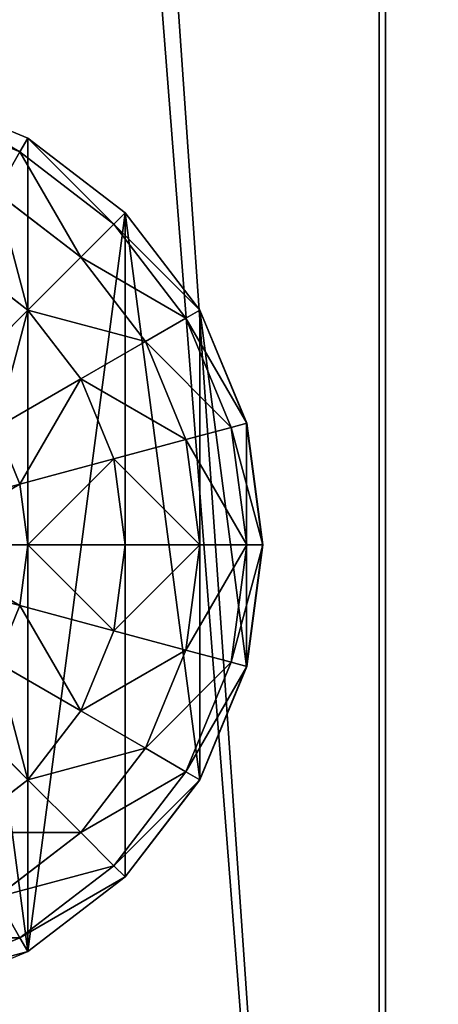
# Model space of a CAD drawing. Units: inches. Extents: x -245 to 544, y -273 to 563.
# Drawn here: x 291 to 293, y 28 to 32 of the extents above; entities that cross this region are included whole.
import ezdxf

# ---------------------------------------------------------------- set-up
doc = ezdxf.new("R2010")
doc.units = ezdxf.units.IN
doc.header["$MEASUREMENT"] = 0
doc.layers.get('0').update_dxf_attribs({"true_color": 0xffffff})

# ---------------------------------------------------------------- blocks, each defined once
blk = doc.blocks.new('Group_48')
at = {"color": 7, "true_color": 0xffffff}
for p, q in [((2.9997, 3.7315, 2.0046), (2.5175, 3.9313, 2.0046)), ((3.4138, 3.4138, 2.0046), (2.9997, 3.7315, 2.0046)), ((3.7315, 2.9997, 2.0046), (3.4138, 3.4138, 2.0046)), ((3.9313, 2.5175, 2.0046), (3.7315, 2.9997, 2.0046)), ((3.9994, 2, 2.0046), (3.9313, 2.5175, 2.0046)), ((3.9313, 1.4825, 2.0046), (3.9994, 2, 2.0046)), ((3.7315, 1.0003, 2.0046), (3.9313, 1.4825, 2.0046)), ((3.4138, 0.5862, 2.0046), (3.7315, 1.0003, 2.0046)), ((2.9997, 0.2685, 2.0046), (3.4138, 0.5862, 2.0046)), ((2.5175, 0.0687, 2.0046), (2.9997, 0.2685, 2.0046))]:
    blk.add_line(p, q, dxfattribs=at)
at = {"color": 18, "true_color": 0x000000}
for p, q in [((2.5176, 3.9319, 2), (3, 3.7321, 2)), ((2.5, 3.866, 1.4824), (2.9659, 3.673, 1.4824)), ((2.9659, 3.673, 1.4824), (3, 3.7321, 2)), ((3, 3.7321, 2), (3.4142, 3.4142, 2)), ((2.866, 3.5, 1), (2.9659, 3.673, 1.4824)), ((2.9659, 3.673, 1.4824), (3.366, 3.366, 1.4824)), ((2.866, 3.5, 1), (3.2247, 3.2247, 1)), ((3.366, 3.366, 1.4824), (3.4142, 3.4142, 2)), ((3.4142, 3.4142, 2), (3.7321, 3, 2)), ((3.2247, 3.2247, 1), (3.366, 3.366, 1.4824)), ((3.366, 3.366, 1.4824), (3.673, 2.9659, 1.4824)), ((3, 3, 0.5858), (2.7071, 3.2247, 0.5858)), ((3, 3, 0.5858), (3.2247, 3.2247, 1)), ((3.2247, 3.2247, 1), (3.5, 2.866, 1)), ((2.7071, 2.7071, 0.2679), (3, 3, 0.5858)), ((3.2247, 2.7071, 0.5858), (3, 3, 0.5858)), ((3.673, 2.9659, 1.4824), (3.7321, 3, 2)), ((3.7321, 3, 2), (3.9319, 2.5176, 2)), ((3.5, 2.866, 1), (3.673, 2.9659, 1.4824)), ((3.673, 2.9659, 1.4824), (3.866, 2.5, 1.4824)), ((3.2247, 2.7071, 0.5858), (3.5, 2.866, 1)), ((3.5, 2.866, 1), (3.673, 2.4483, 1)), ((2.866, 2.5, 0.2679), (3.2247, 2.7071, 0.5858)), ((3.366, 2.366, 0.5858), (3.2247, 2.7071, 0.5858)), ((3.866, 2.5, 1.4824), (3.9319, 2.5176, 2)), ((3.9319, 2.5176, 2), (4, 2, 2)), ((2.866, 2.5, 0.2679), (2.9659, 2.2588, 0.2679)), ((3.673, 2.4483, 1), (3.866, 2.5, 1.4824)), ((3.866, 2.5, 1.4824), (3.9319, 2, 1.4824)), ((3.366, 2.366, 0.5858), (3.673, 2.4483, 1)), ((3.673, 2.4483, 1), (3.7321, 2, 1)), ((2.9659, 2.2588, 0.2679), (3.366, 2.366, 0.5858)), ((3.4142, 2, 0.5858), (3.366, 2.366, 0.5858)), ((2.5, 2.134, 0.0681), (2.9659, 2.2588, 0.2679)), ((2.9659, 2.2588, 0.2679), (3, 2, 0.2679)), ((3, 2, 0.2679), (2.5176, 2, 0.0681)), ((3, 2, 0.2679), (2.9659, 1.7412, 0.2679)), ((3.4142, 2, 0.5858), (3, 2, 0.2679)), ((3.366, 1.634, 0.5858), (3.4142, 2, 0.5858)), ((3.7321, 2, 1), (3.4142, 2, 0.5858)), ((3.7321, 2, 1), (3.673, 1.5517, 1)), ((3.9319, 2, 1.4824), (3.7321, 2, 1)), ((3.9319, 2, 1.4824), (3.866, 1.5, 1.4824)), ((4, 2, 2), (3.9319, 2, 1.4824)), ((4, 2, 2), (3.9319, 1.4824, 2)), ((2.5, 1.866, 0.0681), (2.9659, 1.7412, 0.2679)), ((2.9659, 1.7412, 0.2679), (2.866, 1.5, 0.2679)), ((2.9659, 1.7412, 0.2679), (3.366, 1.634, 0.5858)), ((3.2247, 1.2929, 0.5858), (3.366, 1.634, 0.5858)), ((3.366, 1.634, 0.5858), (3.673, 1.5517, 1)), ((3.673, 1.5517, 1), (3.5, 1.134, 1)), ((3.673, 1.5517, 1), (3.866, 1.5, 1.4824)), ((2.866, 1.5, 0.2679), (3.2247, 1.2929, 0.5858)), ((3.866, 1.5, 1.4824), (3.673, 1.0341, 1.4824)), ((3.9319, 1.4824, 2), (3.7321, 1, 2)), ((3.866, 1.5, 1.4824), (3.9319, 1.4824, 2)), ((2.7071, 1.2929, 0.2679), (3, 1, 0.5858)), ((3, 1, 0.5858), (3.2247, 1.2929, 0.5858)), ((3.2247, 1.2929, 0.5858), (3.5, 1.134, 1)), ((3.5, 1.134, 1), (3.2247, 0.7753, 1)), ((3.5, 1.134, 1), (3.673, 1.0341, 1.4824)), ((3.673, 1.0341, 1.4824), (3.366, 0.634, 1.4824)), ((3.673, 1.0341, 1.4824), (3.7321, 1, 2)), ((2.7071, 0.7753, 0.5858), (3, 1, 0.5858)), ((3, 1, 0.5858), (3.2247, 0.7753, 1)), ((3.7321, 1, 2), (3.4142, 0.5858, 2)), ((3.2247, 0.7753, 1), (2.866, 0.5, 1)), ((3.2247, 0.7753, 1), (3.366, 0.634, 1.4824)), ((3.366, 0.634, 1.4824), (2.9659, 0.327, 1.4824)), ((3.366, 0.634, 1.4824), (3.4142, 0.5858, 2)), ((3.4142, 0.5858, 2), (3, 0.2679, 2)), ((2.866, 0.5, 1), (2.9659, 0.327, 1.4824)), ((2.9659, 0.327, 1.4824), (2.5, 0.134, 1.4824)), ((2.9659, 0.327, 1.4824), (3, 0.2679, 2)), ((3, 0.2679, 2), (2.5176, 0.0681, 2))]:
    blk.add_line(p, q, dxfattribs=at)
mesh = blk.add_polyface(dxfattribs=at)
corners = [(0.0687, 1.4825, 2.0046), (0.0687, 2.5175, 2.0046), (0.0006, 2, 2.0046), (0.2685, 2.9997, 2.0046), (0.2685, 1.0003, 2.0046), (0.5862, 0.5862, 2.0046), (0.5862, 3.4138, 2.0046), (1.0003, 0.2685, 2.0046), (1.0003, 3.7315, 2.0046), (1.4825, 0.0687, 2.0046), (1.4825, 3.9313, 2.0046), (2, 0.0006, 2.0046), (2, 3.9994, 2.0046), (2.5175, 3.9313, 2.0046), (2.5175, 0.0687, 2.0046), (2.9997, 0.2685, 2.0046), (2.9997, 3.7315, 2.0046), (3.4138, 3.4138, 2.0046), (3.4138, 0.5862, 2.0046), (3.7315, 1.0003, 2.0046), (3.7315, 2.9997, 2.0046), (3.9313, 1.4825, 2.0046), (3.9313, 2.5175, 2.0046), (3.9994, 2, 2.0046)]
mesh.append_faces([[corners[k] for k in face] for face in [(0, 1, 2), (22, 21, 23)]], dxfattribs={"vtx0": -1, "color": 18})
mesh.append_faces([[corners[k] for k in face] for face in [(1, 0, 3), (3, 5, 6), (6, 7, 8), (8, 9, 10), (10, 11, 12), (12, 11, 13), (13, 15, 16), (16, 15, 17), (17, 19, 20), (20, 21, 22)]], dxfattribs={"vtx0": -1, "vtx1": -1, "color": 18})
mesh.append_faces([[corners[k] for k in face] for face in [(3, 0, 4), (3, 4, 5), (6, 5, 7), (8, 7, 9), (10, 9, 11), (13, 11, 14), (13, 14, 15), (17, 15, 18), (17, 18, 19), (20, 19, 21)]], dxfattribs={"vtx0": -1, "vtx2": -1, "color": 18})
mesh = blk.add_polyface(dxfattribs=at)
corners = [(2.9659, 3.673, 1.4824), (2.5176, 3.9319, 2), (2.5, 3.866, 1.4824), (3, 3.7321, 2)]
mesh.append_faces([[corners[k] for k in face] for face in [(0, 1, 2), (1, 0, 3)]], dxfattribs={"vtx0": -1, "color": 18})
mesh = blk.add_polyface(dxfattribs=at)
corners = [(2.866, 3.5, 1), (2.5, 3.866, 1.4824), (2.4483, 3.673, 1), (2.9659, 3.673, 1.4824)]
mesh.append_faces([[corners[k] for k in face] for face in [(0, 1, 2), (1, 0, 3)]], dxfattribs={"vtx0": -1, "color": 18})
mesh = blk.add_polyface(dxfattribs=at)
corners = [(3.366, 3.366, 1.4824), (3, 3.7321, 2), (2.9659, 3.673, 1.4824), (3.4142, 3.4142, 2)]
mesh.append_faces([[corners[k] for k in face] for face in [(0, 1, 2), (1, 0, 3)]], dxfattribs={"vtx0": -1, "color": 18})
mesh = blk.add_polyface(dxfattribs=at)
corners = [(3.2247, 3.2247, 1), (2.9659, 3.673, 1.4824), (2.866, 3.5, 1), (3.366, 3.366, 1.4824)]
mesh.append_faces([[corners[k] for k in face] for face in [(0, 1, 2), (1, 0, 3)]], dxfattribs={"vtx0": -1, "color": 18})
mesh = blk.add_polyface(dxfattribs=at)
corners = [(3, 3, 0.5858), (2.866, 3.5, 1), (2.7071, 3.2247, 0.5858), (3.2247, 3.2247, 1)]
mesh.append_faces([[corners[k] for k in face] for face in [(0, 1, 2), (1, 0, 3)]], dxfattribs={"vtx0": -1, "color": 18})
mesh = blk.add_polyface(dxfattribs=at)
corners = [(3.7321, 3, 2), (3.366, 3.366, 1.4824), (3.673, 2.9659, 1.4824), (3.4142, 3.4142, 2)]
mesh.append_faces([[corners[k] for k in face] for face in [(0, 1, 2), (1, 0, 3)]], dxfattribs={"vtx0": -1, "color": 18})
mesh = blk.add_polyface(dxfattribs=at)
corners = [(3.673, 2.9659, 1.4824), (3.2247, 3.2247, 1), (3.5, 2.866, 1), (3.366, 3.366, 1.4824)]
mesh.append_faces([[corners[k] for k in face] for face in [(0, 1, 2), (1, 0, 3)]], dxfattribs={"vtx0": -1, "color": 18})
mesh = blk.add_polyface(dxfattribs=at)
corners = [(2.7071, 2.7071, 0.2679), (2.7071, 3.2247, 0.5858), (2.5, 2.866, 0.2679), (3, 3, 0.5858)]
mesh.append_faces([[corners[k] for k in face] for face in [(0, 1, 2), (1, 0, 3)]], dxfattribs={"vtx0": -1, "color": 18})
mesh = blk.add_polyface(dxfattribs=at)
corners = [(3.5, 2.866, 1), (3, 3, 0.5858), (3.2247, 2.7071, 0.5858), (3.2247, 3.2247, 1)]
mesh.append_faces([[corners[k] for k in face] for face in [(0, 1, 2), (1, 0, 3)]], dxfattribs={"vtx0": -1, "color": 18})
mesh = blk.add_polyface(dxfattribs=at)
corners = [(2.866, 2.5, 0.2679), (3, 3, 0.5858), (2.7071, 2.7071, 0.2679), (3.2247, 2.7071, 0.5858)]
mesh.append_faces([[corners[k] for k in face] for face in [(0, 1, 2), (1, 0, 3)]], dxfattribs={"vtx0": -1, "color": 18})
mesh = blk.add_polyface(dxfattribs=at)
corners = [(3.9319, 2.5176, 2), (3.673, 2.9659, 1.4824), (3.866, 2.5, 1.4824), (3.7321, 3, 2)]
mesh.append_faces([[corners[k] for k in face] for face in [(0, 1, 2), (1, 0, 3)]], dxfattribs={"vtx0": -1, "color": 18})
mesh = blk.add_polyface(dxfattribs=at)
corners = [(3.866, 2.5, 1.4824), (3.5, 2.866, 1), (3.673, 2.4483, 1), (3.673, 2.9659, 1.4824)]
mesh.append_faces([[corners[k] for k in face] for face in [(0, 1, 2), (1, 0, 3)]], dxfattribs={"vtx0": -1, "color": 18})
mesh = blk.add_polyface(dxfattribs=at)
corners = [(3.673, 2.4483, 1), (3.2247, 2.7071, 0.5858), (3.366, 2.366, 0.5858), (3.5, 2.866, 1)]
mesh.append_faces([[corners[k] for k in face] for face in [(0, 1, 2), (1, 0, 3)]], dxfattribs={"vtx0": -1, "color": 18})
mesh = blk.add_polyface(dxfattribs=at)
corners = [(2.9659, 2.2588, 0.2679), (3.2247, 2.7071, 0.5858), (2.866, 2.5, 0.2679), (3.366, 2.366, 0.5858)]
mesh.append_faces([[corners[k] for k in face] for face in [(0, 1, 2), (1, 0, 3)]], dxfattribs={"vtx0": -1, "color": 18})
mesh = blk.add_polyface(dxfattribs=at)
corners = [(4, 2, 2), (3.866, 2.5, 1.4824), (3.9319, 2, 1.4824), (3.9319, 2.5176, 2)]
mesh.append_faces([[corners[k] for k in face] for face in [(0, 1, 2), (1, 0, 3)]], dxfattribs={"vtx0": -1, "color": 18})
mesh = blk.add_polyface(dxfattribs=at)
corners = [(2.5, 2.134, 0.0681), (2.866, 2.5, 0.2679), (2.4483, 2.2588, 0.0681), (2.9659, 2.2588, 0.2679)]
mesh.append_faces([[corners[k] for k in face] for face in [(0, 1, 2), (1, 0, 3)]], dxfattribs={"vtx0": -1, "color": 18})
mesh = blk.add_polyface(dxfattribs=at)
corners = [(3.9319, 2, 1.4824), (3.673, 2.4483, 1), (3.7321, 2, 1), (3.866, 2.5, 1.4824)]
mesh.append_faces([[corners[k] for k in face] for face in [(0, 1, 2), (1, 0, 3)]], dxfattribs={"vtx0": -1, "color": 18})
mesh = blk.add_polyface(dxfattribs=at)
corners = [(3.7321, 2, 1), (3.366, 2.366, 0.5858), (3.4142, 2, 0.5858), (3.673, 2.4483, 1)]
mesh.append_faces([[corners[k] for k in face] for face in [(0, 1, 2), (1, 0, 3)]], dxfattribs={"vtx0": -1, "color": 18})
mesh = blk.add_polyface(dxfattribs=at)
corners = [(3, 2, 0.2679), (3.366, 2.366, 0.5858), (2.9659, 2.2588, 0.2679), (3.4142, 2, 0.5858)]
mesh.append_faces([[corners[k] for k in face] for face in [(0, 1, 2), (1, 0, 3)]], dxfattribs={"vtx0": -1, "color": 18})
mesh = blk.add_polyface(dxfattribs=at)
corners = [(2.5176, 2, 0.0681), (2.9659, 2.2588, 0.2679), (2.5, 2.134, 0.0681), (3, 2, 0.2679)]
mesh.append_faces([[corners[k] for k in face] for face in [(0, 1, 2), (1, 0, 3)]], dxfattribs={"vtx0": -1, "color": 18})
mesh = blk.add_polyface(dxfattribs=at)
corners = [(2.9659, 1.7412, 0.2679), (2.5176, 2, 0.0681), (2.5, 1.866, 0.0681), (3, 2, 0.2679)]
mesh.append_faces([[corners[k] for k in face] for face in [(0, 1, 2), (1, 0, 3)]], dxfattribs={"vtx0": -1, "color": 18})
mesh = blk.add_polyface(dxfattribs=at)
corners = [(3.366, 1.634, 0.5858), (3, 2, 0.2679), (2.9659, 1.7412, 0.2679), (3.4142, 2, 0.5858)]
mesh.append_faces([[corners[k] for k in face] for face in [(0, 1, 2), (1, 0, 3)]], dxfattribs={"vtx0": -1, "color": 18})
mesh = blk.add_polyface(dxfattribs=at)
corners = [(3.7321, 2, 1), (3.366, 1.634, 0.5858), (3.673, 1.5517, 1), (3.4142, 2, 0.5858)]
mesh.append_faces([[corners[k] for k in face] for face in [(0, 1, 2), (1, 0, 3)]], dxfattribs={"vtx0": -1, "color": 18})
mesh = blk.add_polyface(dxfattribs=at)
corners = [(3.9319, 2, 1.4824), (3.673, 1.5517, 1), (3.866, 1.5, 1.4824), (3.7321, 2, 1)]
mesh.append_faces([[corners[k] for k in face] for face in [(0, 1, 2), (1, 0, 3)]], dxfattribs={"vtx0": -1, "color": 18})
mesh = blk.add_polyface(dxfattribs=at)
corners = [(4, 2, 2), (3.866, 1.5, 1.4824), (3.9319, 1.4824, 2), (3.9319, 2, 1.4824)]
mesh.append_faces([[corners[k] for k in face] for face in [(0, 1, 2), (1, 0, 3)]], dxfattribs={"vtx0": -1, "color": 18})
mesh = blk.add_polyface(dxfattribs=at)
corners = [(2.866, 1.5, 0.2679), (2.5, 1.866, 0.0681), (2.4483, 1.7412, 0.0681), (2.9659, 1.7412, 0.2679)]
mesh.append_faces([[corners[k] for k in face] for face in [(0, 1, 2), (1, 0, 3)]], dxfattribs={"vtx0": -1, "color": 18})
mesh = blk.add_polyface(dxfattribs=at)
corners = [(3.2247, 1.2929, 0.5858), (2.9659, 1.7412, 0.2679), (2.866, 1.5, 0.2679), (3.366, 1.634, 0.5858)]
mesh.append_faces([[corners[k] for k in face] for face in [(0, 1, 2), (1, 0, 3)]], dxfattribs={"vtx0": -1, "color": 18})
mesh = blk.add_polyface(dxfattribs=at)
corners = [(3.673, 1.5517, 1), (3.2247, 1.2929, 0.5858), (3.5, 1.134, 1), (3.366, 1.634, 0.5858)]
mesh.append_faces([[corners[k] for k in face] for face in [(0, 1, 2), (1, 0, 3)]], dxfattribs={"vtx0": -1, "color": 18})
mesh = blk.add_polyface(dxfattribs=at)
corners = [(3.866, 1.5, 1.4824), (3.5, 1.134, 1), (3.673, 1.0341, 1.4824), (3.673, 1.5517, 1)]
mesh.append_faces([[corners[k] for k in face] for face in [(0, 1, 2), (1, 0, 3)]], dxfattribs={"vtx0": -1, "color": 18})
mesh = blk.add_polyface(dxfattribs=at)
corners = [(3, 1, 0.5858), (2.866, 1.5, 0.2679), (2.7071, 1.2929, 0.2679), (3.2247, 1.2929, 0.5858)]
mesh.append_faces([[corners[k] for k in face] for face in [(0, 1, 2), (1, 0, 3)]], dxfattribs={"vtx0": -1, "color": 18})
mesh = blk.add_polyface(dxfattribs=at)
corners = [(3.9319, 1.4824, 2), (3.673, 1.0341, 1.4824), (3.7321, 1, 2), (3.866, 1.5, 1.4824)]
mesh.append_faces([[corners[k] for k in face] for face in [(0, 1, 2), (1, 0, 3)]], dxfattribs={"vtx0": -1, "color": 18})
mesh = blk.add_polyface(dxfattribs=at)
corners = [(2.7071, 0.7753, 0.5858), (2.7071, 1.2929, 0.2679), (2.5, 1.134, 0.2679), (3, 1, 0.5858)]
mesh.append_faces([[corners[k] for k in face] for face in [(0, 1, 2), (1, 0, 3)]], dxfattribs={"vtx0": -1, "color": 18})
mesh = blk.add_polyface(dxfattribs=at)
corners = [(3.5, 1.134, 1), (3, 1, 0.5858), (3.2247, 0.7753, 1), (3.2247, 1.2929, 0.5858)]
mesh.append_faces([[corners[k] for k in face] for face in [(0, 1, 2), (1, 0, 3)]], dxfattribs={"vtx0": -1, "color": 18})
mesh = blk.add_polyface(dxfattribs=at)
corners = [(3.673, 1.0341, 1.4824), (3.2247, 0.7753, 1), (3.366, 0.634, 1.4824), (3.5, 1.134, 1)]
mesh.append_faces([[corners[k] for k in face] for face in [(0, 1, 2), (1, 0, 3)]], dxfattribs={"vtx0": -1, "color": 18})
mesh = blk.add_polyface(dxfattribs=at)
corners = [(3.7321, 1, 2), (3.366, 0.634, 1.4824), (3.4142, 0.5858, 2), (3.673, 1.0341, 1.4824)]
mesh.append_faces([[corners[k] for k in face] for face in [(0, 1, 2), (1, 0, 3)]], dxfattribs={"vtx0": -1, "color": 18})
mesh = blk.add_polyface(dxfattribs=at)
corners = [(2.7071, 0.7753, 0.5858), (3.2247, 0.7753, 1), (3, 1, 0.5858), (2.866, 0.5, 1)]
mesh.append_faces([[corners[k] for k in face] for face in [(0, 1, 2), (1, 0, 3)]], dxfattribs={"vtx0": -1, "color": 18})
mesh = blk.add_polyface(dxfattribs=at)
corners = [(2.866, 0.5, 1), (3.366, 0.634, 1.4824), (3.2247, 0.7753, 1), (2.9659, 0.327, 1.4824)]
mesh.append_faces([[corners[k] for k in face] for face in [(0, 1, 2), (1, 0, 3)]], dxfattribs={"vtx0": -1, "color": 18})
mesh = blk.add_polyface(dxfattribs=at)
corners = [(2.9659, 0.327, 1.4824), (3.4142, 0.5858, 2), (3.366, 0.634, 1.4824), (3, 0.2679, 2)]
mesh.append_faces([[corners[k] for k in face] for face in [(0, 1, 2), (1, 0, 3)]], dxfattribs={"vtx0": -1, "color": 18})
mesh = blk.add_polyface(dxfattribs=at)
corners = [(2.4483, 0.327, 1), (2.9659, 0.327, 1.4824), (2.866, 0.5, 1), (2.5, 0.134, 1.4824)]
mesh.append_faces([[corners[k] for k in face] for face in [(0, 1, 2), (1, 0, 3)]], dxfattribs={"vtx0": -1, "color": 18})
mesh = blk.add_polyface(dxfattribs=at)
corners = [(2.5, 0.134, 1.4824), (3, 0.2679, 2), (2.9659, 0.327, 1.4824), (2.5176, 0.0681, 2)]
mesh.append_faces([[corners[k] for k in face] for face in [(0, 1, 2), (1, 0, 3)]], dxfattribs={"vtx0": -1, "color": 18})
blk = doc.blocks.new('Grupa_3')
blk.add_blockref('Group_48', (0.0315, -0.1173, 6.678))
blk = doc.blocks.new('Group_17')
at = {"color": 250, "true_color": 0x1c1c1c}
for p, q in [((5, 71.4977), (5, -0.52)), ((5, 71.4977, 2), (5, -0.52, 2))]:
    blk.add_line(p, q, dxfattribs=at)
mesh = blk.add_polyface(dxfattribs=at)
corners = [(5, 71.4977), (0, -0.52), (0, 71.4977), (5, -0.52)]
mesh.append_faces([[corners[k] for k in face] for face in [(0, 1, 2), (1, 0, 3)]], dxfattribs={"vtx0": -1, "color": 250})
mesh = blk.add_polyface(dxfattribs=at)
corners = [(5, -0.52, 2), (0, 71.4977, 2), (0, -0.52, 2), (5, 71.4977, 2)]
mesh.append_faces([[corners[k] for k in face] for face in [(0, 1, 2), (1, 0, 3)]], dxfattribs={"vtx0": -1, "color": 250})
mesh = blk.add_polyface(dxfattribs=at)
corners = [(5, 71.4977), (5, -0.52, 2), (5, -0.52), (5, 71.4977, 2)]
mesh.append_faces([[corners[k] for k in face] for face in [(0, 1, 2), (1, 0, 3)]], dxfattribs={"vtx0": -1, "color": 250})
blk = doc.blocks.new('Group_31')
blk.add_blockref('Group_17', (1, 6.8965, 5))
blk = doc.blocks.new('Group_32')
at = {"color": 254, "true_color": 0xe2e2e2}
blk.add_blockref('Group_31', (0.5727, 0.1035), dxfattribs=at)
at = {"color": 250, "true_color": 0x1c1c1c}
mesh = blk.add_polyface(dxfattribs=at)
corners = [(84, 6.6, 7), (78.4, 78.4, 7), (78.4, 6.6, 7), (84, 78.4, 7), (78.4, 1, 7), (6.6, 6.6, 7), (6.6, 1, 7), (6.6, 78.4, 7), (6.6, 84, 7), (78.4, 84, 7), (1, 78.4, 7), (1, 6.6, 7)]
mesh.append_faces([[corners[k] for k in face] for face in [(1, 0, 3), (4, 5, 6), (5, 10, 11)]], dxfattribs={"vtx0": -1, "color": 250})
mesh.append_faces([[corners[k] for k in face] for face in [(0, 1, 2), (7, 4, 8), (8, 4, 9), (9, 2, 1), (10, 5, 7)]], dxfattribs={"vtx0": -1, "vtx1": -1, "color": 250})
mesh.append_faces([[corners[k] for k in face] for face in [(5, 4, 7)]], dxfattribs={"vtx0": -1, "vtx1": -1, "vtx2": -1, "color": 250})
mesh.append_faces([[corners[k] for k in face] for face in [(9, 4, 2)]], dxfattribs={"vtx0": -1, "vtx2": -1, "color": 250})
mesh = blk.add_polyface(dxfattribs=at)
corners = [(84, 78.4, 8.5074), (78.4, 6.6, 8.5074), (78.4, 78.4, 8.5074), (84, 6.6, 8.5074), (78.4, 84, 8.5074), (6.6, 78.4, 8.5074), (6.6, 84, 8.5074), (6.6, 6.6, 8.5074), (6.6, 1, 8.5074), (78.4, 1, 8.5074), (1, 6.6, 8.5074), (1, 78.4, 8.5074)]
mesh.append_faces([[corners[k] for k in face] for face in [(1, 0, 3), (4, 5, 6), (5, 10, 11)]], dxfattribs={"vtx0": -1, "color": 250})
mesh.append_faces([[corners[k] for k in face] for face in [(0, 1, 2), (7, 4, 8), (8, 4, 9), (9, 2, 1), (10, 5, 7)]], dxfattribs={"vtx0": -1, "vtx1": -1, "color": 250})
mesh.append_faces([[corners[k] for k in face] for face in [(5, 4, 7)]], dxfattribs={"vtx0": -1, "vtx1": -1, "vtx2": -1, "color": 250})
mesh.append_faces([[corners[k] for k in face] for face in [(9, 4, 2)]], dxfattribs={"vtx0": -1, "vtx2": -1, "color": 250})
blk = doc.blocks.new('podest_kwadrat_1')
for name, p in [('Group_32', (-1, -1, -0.0454)), ('Grupa_3', (1.0458, 13.6393, -3.771))]:
    blk.add_blockref(name, p)
blk = doc.blocks.new('Group_128')
at = {"color": 251, "true_color": 0x565656}
mesh = blk.add_polyface(dxfattribs=at)
corners = [(40, 40, 23.6916), (11.6979, 28.3021, 35), (0, 40, 23.6916), (28.3021, 28.3021, 35)]
mesh.append_faces([[corners[k] for k in face] for face in [(0, 1, 2), (1, 0, 3)]], dxfattribs={"vtx0": -1, "color": 251})
mesh = blk.add_polyface(dxfattribs=at)
corners = [(40, 0), (0, 40), (0, 0), (40, 40)]
mesh.append_faces([[corners[k] for k in face] for face in [(0, 1, 2), (1, 0, 3)]], dxfattribs={"vtx0": -1, "color": 251})
blk = doc.blocks.new('Grupa_164')
at = {"color": 251, "true_color": 0x565656, "extrusion": (0, 0, -1), "zscale": -1, "rotation": 359.9999999999685}
blk.add_blockref('Group_128', (-140, 67.2455, -12.9104), dxfattribs=at)

msp = doc.modelspace()

# ---------------------------------------------------------------- block references
for name, p in [('Grupa_164', (168.3816, -71.9709, -77.7514)), ('podest_kwadrat_1', (286.7306, 14.0375, 111.538))]:
    msp.add_blockref(name, p)

doc.saveas('drawing.dxf')
